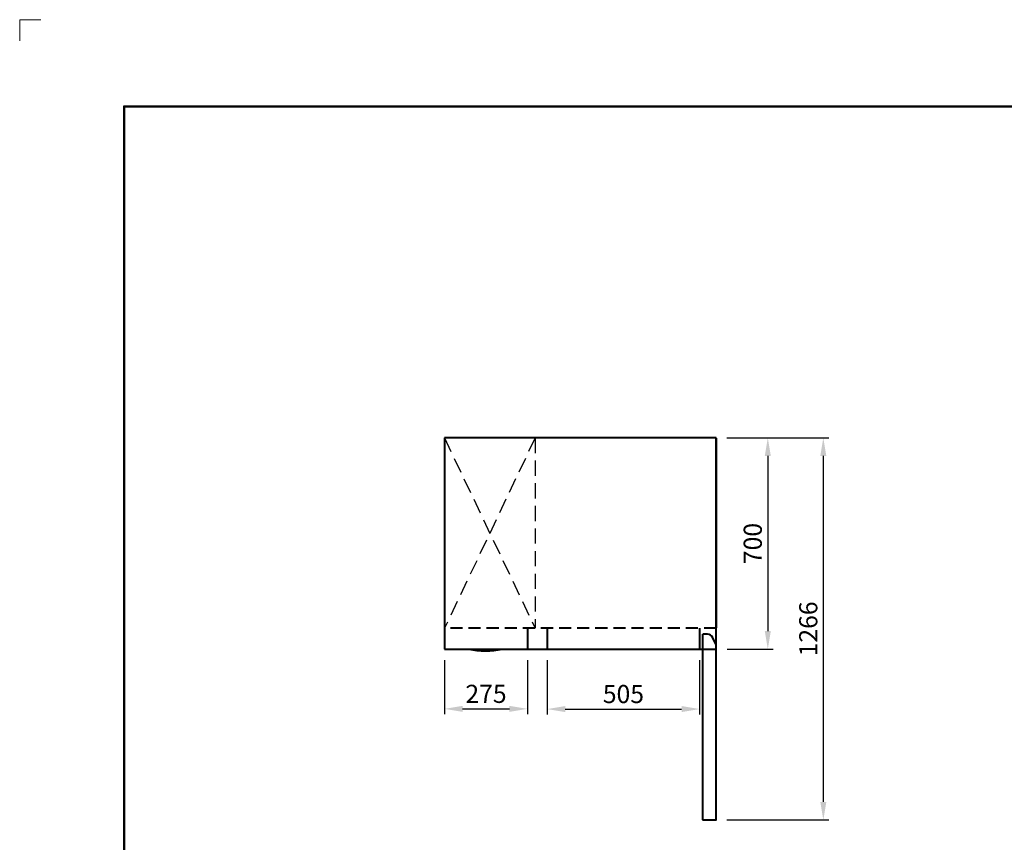
# Model space of a CAD drawing. Units: millimetres. Extents: x 94663 to 277144, y -111944 to -63955.
# Drawn here: x 94663 to 97924, y -102833 to -100108 of the extents above; entities that cross this region are included whole.
import ezdxf

# ---------------------------------------------------------------- set-up
doc = ezdxf.new("R2010")
doc.units = ezdxf.units.MM
doc.header["$LTSCALE"] = 20
doc.header["$PDSIZE"] = 10
doc.linetypes.add('ACDINTGL', pattern=[3, 2, -1])
doc.linetypes.add('ASVLTYPE', pattern=[0.75, 0.5, -0.25])
doc.layers.get('0').update_dxf_attribs({"linetype": 'CONTINUOUS', "lineweight": 25})
doc.layers.get('Defpoints').update_dxf_attribs({"linetype": 'CONTINUOUS', "lineweight": 25})
for name, color, linetype in [('COUNTER_TOP_BR50', 7, 'CONTINUOUS'), ('COVER_', 7, 'CONTINUOUS'), ('DOOR(1200)(L)_KR', 7, 'CONTINUOUS')]:
    doc.layers.add(name, color=color, linetype=linetype)
doc.layers.add('F', color=144, linetype='CONTINUOUS', lineweight=13)
doc.styles.get("Standard").update_dxf_attribs({"font": 'isocp.shx', "bigfont": 'whgtxt.shx'})
doc.dimstyles.new('AM_ISO$0', dxfattribs={"dimtxt": 3.5, "dimasz": 2.5, "dimexe": 1, "dimexo": 1, "dimgap": 1.5, "dimtad": 1, "dimdec": 3, "dimdsep": 46, "dimtxsty": 'Standard', "dimcen": 0, "dimclrd": 256, "dimclre": 256, "dimclrt": 2, "dimadec": 0, "dimazin": 2, "dimtp": 0.1, "dimtm": 0.1, "dimtfac": 0.71, "dimtdec": 3, "dimtmove": 0, "dimatfit": 3, "dimfxl": 1, "dimlwd": -1, "dimlwe": -1, "dimarcsym": 0})

# ---------------------------------------------------------------- blocks, each defined once
blk = doc.blocks.new('*D640')
at = {"layer": 'COUNTER_TOP_BR50', "color": 3, "linetype": 'Continuous'}
for p, q in [((96410.3, -102229.1), (96410.3, -102409.4)), ((96915.3, -102229.1), (96915.3, -102409.4)), ((96470.3, -102391.4), (96855.3, -102391.4))]:
    blk.add_line(p, q, dxfattribs=at)
for points in [[(96470.3, -102381.4), (96470.3, -102401.4), (96410.3, -102391.4)], [(96855.3, -102381.4), (96855.3, -102401.4), (96915.3, -102391.4)]]:
    blk.add_solid(points, dxfattribs=at)
at = {"layer": 'Defpoints', "color": 0, "linetype": 'Continuous'}
for p in [(96410.3, -102193.1), (96915.3, -102193.1), (96915.3, -102391.4)]:
    blk.add_point(p, dxfattribs=at)
at = {"layer": 'COUNTER_TOP_BR50', "color": 2, "linetype": 'Continuous', "lineweight": 25, "insert": (96662.8, -102349.4), "char_height": 60, "attachment_point": 5}
blk.add_mtext('505', dxfattribs=at)
blk = doc.blocks.new('*D636')
at = {"layer": 'COUNTER_TOP_BR50', "color": 3, "linetype": 'Continuous'}
for p, q in [((97005.8, -101493.1), (97342.8, -101493.1)), ((97324.8, -101553.1), (97324.8, -102698.8)), ((97005.8, -102758.8), (97342.8, -102758.8))]:
    blk.add_line(p, q, dxfattribs=at)
for points in [[(97314.8, -101553.1), (97334.8, -101553.1), (97324.8, -101493.1)], [(97314.8, -102698.8), (97334.8, -102698.8), (97324.8, -102758.8)]]:
    blk.add_solid(points, dxfattribs=at)
at = {"layer": 'Defpoints', "color": 0, "linetype": 'Continuous'}
for p in [(96969.8, -101493.1), (96969.8, -102758.8), (97324.8, -102758.8)]:
    blk.add_point(p, dxfattribs=at)
at = {"layer": 'COUNTER_TOP_BR50', "color": 2, "linetype": 'Continuous', "lineweight": 25, "insert": (97282.8, -102125.9), "char_height": 60, "attachment_point": 5, "rotation": 90}
blk.add_mtext('1266', dxfattribs=at)
blk = doc.blocks.new('*D637')
at = {"layer": 'COUNTER_TOP_BR50', "color": 3, "linetype": 'Continuous'}
for p, q in [((97005.8, -101493.1), (97158.9, -101493.1)), ((97140.9, -101553.1), (97140.9, -102133.1)), ((97006.3, -102193.1), (97158.9, -102193.1))]:
    blk.add_line(p, q, dxfattribs=at)
for points in [[(97130.9, -101553.1), (97150.9, -101553.1), (97140.9, -101493.1)], [(97130.9, -102133.1), (97150.9, -102133.1), (97140.9, -102193.1)]]:
    blk.add_solid(points, dxfattribs=at)
at = {"layer": 'Defpoints', "color": 0, "linetype": 'Continuous'}
for p in [(96969.8, -101493.1), (96970.3, -102193.1), (97140.9, -102193.1)]:
    blk.add_point(p, dxfattribs=at)
at = {"layer": 'COUNTER_TOP_BR50', "color": 2, "linetype": 'Continuous', "lineweight": 25, "insert": (97098.9, -101843.1), "char_height": 60, "attachment_point": 5, "rotation": 90}
blk.add_mtext('700', dxfattribs=at)
blk = doc.blocks.new('*D638')
at = {"layer": 'COUNTER_TOP_BR50', "color": 3, "linetype": 'Continuous'}
for p, q in [((96070.3, -102229.1), (96070.3, -102408.8)), ((96345.3, -102229.1), (96345.3, -102408.8)), ((96130.3, -102390.8), (96285.3, -102390.8))]:
    blk.add_line(p, q, dxfattribs=at)
for points in [[(96130.3, -102380.8), (96130.3, -102400.8), (96070.3, -102390.8)], [(96285.3, -102380.8), (96285.3, -102400.8), (96345.3, -102390.8)]]:
    blk.add_solid(points, dxfattribs=at)
at = {"layer": 'Defpoints', "color": 0, "linetype": 'Continuous'}
for p in [(96070.3, -102193.1), (96345.3, -102193.1), (96345.3, -102390.8)]:
    blk.add_point(p, dxfattribs=at)
at = {"layer": 'COUNTER_TOP_BR50', "color": 2, "linetype": 'Continuous', "lineweight": 25, "insert": (96207.8, -102348.8), "char_height": 60, "attachment_point": 5}
blk.add_mtext('275', dxfattribs=at)

msp = doc.modelspace()

# ---------------------------------------------------------------- linework, layer by layer
for points in [[(95008.4, -105557.2), (95008.4, -100393.9), (102185.4, -100393.9), (102185.4, -105557.2)], [(95011.2, -105554.4), (95011.2, -100396.7), (102182.6, -100396.7), (102182.6, -105554.4)]]:
    msp.add_lwpolyline(points, close=True)
at = {"layer": 'COUNTER_TOP_BR50', "color": 7, "linetype": 'Continuous', "lineweight": 40}
for p, q in [((96070.3, -101493.6), (96070.3, -102173.7)), ((96969.8, -101493.1), (96070.8, -101493.1)), ((96970.3, -102173.7), (96970.3, -101493.6)), ((96970.3, -101494.2), (96970.3, -102121.9)), ((96410.3, -102123.1), (96410.3, -102193.1)), ((96915.3, -102123.1), (96915.3, -102193.1)), ((96970.3, -102121.9), (96970.3, -102121.9)), ((96970.3, -102121.9), (96970.3, -102122.5)), ((96940.8, -102143.8), (96925.3, -102143.8)), ((96925.3, -102193.1), (96925.3, -102143.8)), ((96970.3, -102178.8), (96958.8, -102155)), ((96070.3, -102173.7), (96070.3, -102193.1)), ((96970.3, -102192.1), (96970.3, -102173.7)), ((96970.3, -102192.1), (96970.3, -102181.1)), ((96070.3, -102193.1), (96970.3, -102193.1)), ((96925.3, -102758.2), (96925.3, -102193.1)), ((96970.3, -102758.3), (96970.3, -102193.1)), ((96925.3, -102758.2), (96925.3, -102758.3)), ((96925.3, -102758.3), (96925.3, -102758.3)), ((96925.8, -102758.8), (96969.8, -102758.8))]:
    msp.add_line(p, q, dxfattribs=at)
at = {"layer": 'COUNTER_TOP_BR50', "color": 7, "linetype": 'Continuous', "lineweight": 25}
for p, q in [((96970.3, -101493.7), (96970.3, -101494.2)), ((96970.3, -101494.2), (96970.3, -101494.2)), ((96070.3, -102173.1), (96070.3, -102173.7)), ((96070.8, -102192.6), (96070.8, -102192.6))]:
    msp.add_line(p, q, dxfattribs=at)
for centre, radius, start, end in [((96070.9, -101493.7), 0.592, 98.6633, 171.3367), ((96969.7, -101493.7), 0.602, 9.4819, 80.9038), ((96969.7, -101493.7), 0.602, 0, 6.6086)]:
    msp.add_arc(centre, radius, start, end, dxfattribs=at)
at = {"layer": 'COUNTER_TOP_BR50', "color": 7, "linetype": 'Continuous', "lineweight": 40}
for centre, radius, start, end in [((96969.7, -102122.5), 0.602, 353.3914, 0), ((96940.8, -102163.8), 20, 25.9065, 90), ((96205.8, -101931), 268.1, 257.9432, 282.1159), ((96925.8, -102758.3), 0.502, 180, 270), ((96925.8, -102758.3), 0.002, 180, 270), ((96969.8, -102758.3), 0.502, 270, 0)]:
    msp.add_arc(centre, radius, start, end, dxfattribs=at)
at = {"layer": 'COVER_', "linetype": 'ASVLTYPE', "ltscale": 5}
for p, q in [((96070.3, -101493.6), (96370.3, -102123.1)), ((96370.3, -101493.6), (96070.8, -102123.1)), ((96370.3, -101493.6), (96370.3, -102123.1))]:
    msp.add_line(p, q, dxfattribs=at)
at = {"layer": 'DOOR(1200)(L)_KR', "linetype": 'ACDINTGL', "lineweight": 40}
msp.add_line((96969.8, -102123.1), (96070.8, -102123.1), dxfattribs=at)
at = {"layer": 'DOOR(1200)(L)_KR', "lineweight": 40}
msp.add_line((96345.3, -102123.1), (96345.3, -102193.1), dxfattribs=at)
at = {"layer": 'F'}
for p, q in [((94663.5, -100108.2), (94663.5, -100177.9)), ((94733.2, -100108.2), (94663.5, -100108.2))]:
    msp.add_line(p, q, dxfattribs=at)

# ---------------------------------------------------------------- dimensions: what is measured, and where the dimension line sits
at = {"layer": 'COUNTER_TOP_BR50', "color": 7, "linetype": 'Continuous', "lineweight": 25}
for base, p2, picture, middle in [((97324.8, -102758.8), (96969.8, -102758.8), '*D636', (97282.8, -102125.9)), ((97140.9, -102193.1), (96970.3, -102193.1), '*D637', (97098.9, -101843.1))]:
    dim = msp.add_linear_dim(base=base, p1=(96969.8, -101493.1), p2=p2, angle=90, dimstyle='AM_ISO$0', override={"dimscale": 12, "dimtxt": 5, "dimasz": 5, "dimexe": 1.5, "dimexo": 3, "dimgap": 1, "dimdec": 0, "dimclrd": 3, "dimclre": 3, "dimtdec": 0}, dxfattribs=at)
    dim.commit()
    dim.dimension.update_dxf_attribs({"geometry": picture, "text_midpoint": middle})
for base, p1, p2, picture, middle in [((96345.3, -102390.8), (96070.3, -102193.1), (96345.3, -102193.1), '*D638', (96207.8, -102348.8)), ((96915.3, -102391.4), (96410.3, -102193.1), (96915.3, -102193.1), '*D640', (96662.8, -102349.4))]:
    dim = msp.add_linear_dim(base=base, p1=p1, p2=p2, dimstyle='AM_ISO$0', override={"dimscale": 12, "dimtxt": 5, "dimasz": 5, "dimexe": 1.5, "dimexo": 3, "dimgap": 1, "dimdec": 0, "dimclrd": 3, "dimclre": 3, "dimtdec": 0}, dxfattribs=at)
    dim.commit()
    dim.dimension.update_dxf_attribs({"geometry": picture, "text_midpoint": middle})

doc.saveas('drawing.dxf')
